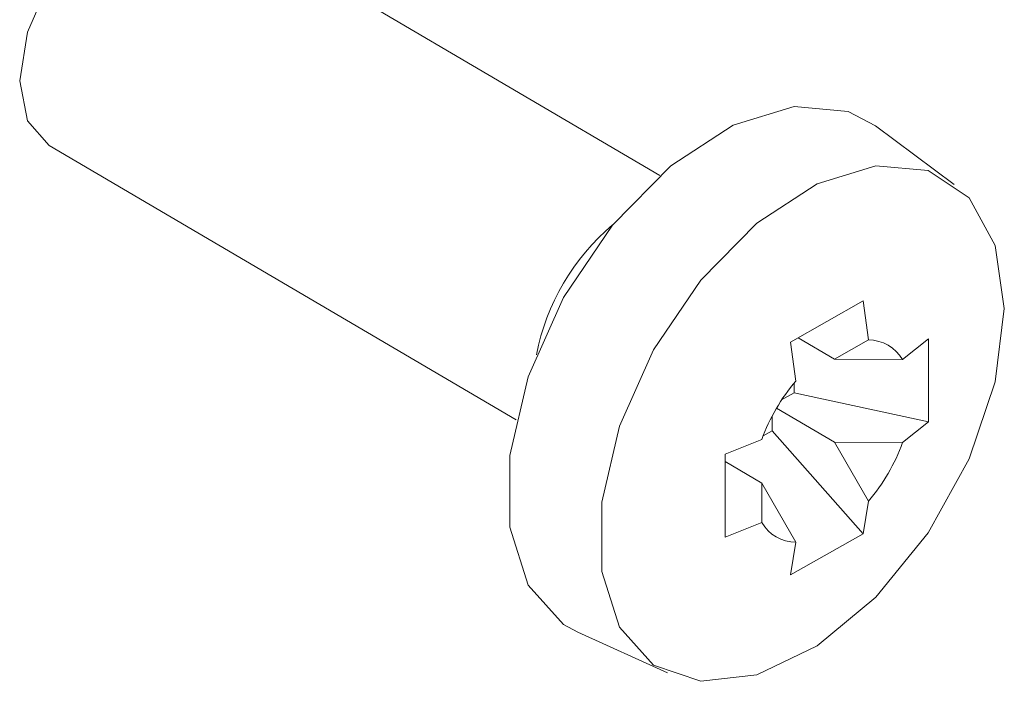
# Model space of a CAD drawing. Units: millimetres. Extents: x 5 to 292, y 5 to 205.
# Drawn here: x 256 to 259, y 127 to 129 of the extents above; entities that cross this region are included whole.
import ezdxf

# ---------------------------------------------------------------- set-up
doc = ezdxf.new("R2010")
doc.units = ezdxf.units.MM

msp = doc.modelspace()

# ---------------------------------------------------------------- linework, layer by layer
at = {"color": 7, "linetype": 'Continuous', "lineweight": 15}
for p, q in [((258.19507204, 128.7272982), (256.87808868, 129.50096303)), ((259.02570751, 128.70172273), (258.80337199, 128.86676552)), ((256.47287393, 128.81117973), (257.78985729, 128.03751489)), ((258.56399733, 128.25696254), (258.76846246, 128.37295541)), ((258.78352455, 128.26304063), (258.76846246, 128.37295541)), ((258.57905942, 128.14704776), (258.56399733, 128.25696254)), ((258.68770767, 128.20907519), (258.58546218, 128.26913953)), ((258.68770767, 128.20907519), (258.78352455, 128.26304063)), ((258.95305085, 128.26635242), (258.87983107, 128.20742195)), ((258.95305085, 128.26635242), (258.95305085, 128.03227739)), ((258.87983107, 128.20742195), (258.68770767, 128.20907519)), ((258.57454341, 128.11397407), (258.57454341, 128.14174839)), ((258.57454341, 128.11397407), (258.53872926, 128.09365673)), ((258.57454341, 128.11397407), (258.95305085, 128.03227739)), ((258.68770767, 127.97500015), (258.52451282, 128.07086934)), ((258.51176339, 128.04798967), (258.51176339, 128.00648742)), ((258.95305085, 128.03227739), (258.87983107, 127.97334691)), ((258.48644605, 127.99212492), (258.51176339, 128.00648742)), ((258.51176339, 128.00648742), (258.76846246, 127.71624076)), ((258.4827529, 127.98215988), (258.37940895, 127.94092591)), ((258.78352455, 127.80845903), (258.68770767, 127.97500015)), ((258.68770768, 127.97500016), (258.87983107, 127.97334691)), ((258.37940895, 127.70685088), (258.37940895, 127.94092591)), ((258.37940895, 127.92000456), (258.48324254, 127.85900728)), ((258.48324254, 127.85900728), (258.4827529, 127.74808484)), ((258.48324254, 127.85900728), (258.57905942, 127.69246616)), ((258.76846246, 127.71624076), (258.78352455, 127.80845903)), ((258.4827529, 127.74808484), (258.37940895, 127.70685088)), ((258.76846246, 127.71624076), (258.56399733, 127.60024789)), ((258.56399733, 127.60024789), (258.57905942, 127.69246616)), ((257.96420474, 127.43827961), (258.21661495, 127.32443195))]:
    msp.add_line(p, q, dxfattribs=at)
at = {"color": 7, "linetype": 'Continuous', "lineweight": 15, "flags": 128}
for points in [[(256.87808868, 129.50096303), (256.877219, 129.5014696), (256.78466096, 129.51976303), (256.6754813, 129.4826877), (256.56630165, 129.395888), (256.47374361, 129.2725784), (256.41189831, 129.13153165), (256.39018113, 128.99422086), (256.41189831, 128.88155034), (256.47287393, 128.81117973)], [(257.96420474, 127.43827961), (257.92369839, 127.46070893), (257.82429189, 127.57123288), (257.77227779, 127.73477062), (257.77227779, 127.93679112), (257.82429189, 128.15934395), (257.92369839, 128.38265434), (258.0616646, 128.58688016), (258.22593162, 128.75387505), (258.4019036, 128.8688008), (258.57394465, 128.92144574), (258.72676818, 128.90713213), (258.80337199, 128.86676552)], [(259.16675411, 128.35167817), (259.14139589, 128.14468767), (259.06757443, 127.92731781), (258.95184908, 127.71888284), (258.80450256, 127.53790313), (258.63862724, 127.40045951), (258.46896187, 127.31876446), (258.31058198, 127.30007695), (258.1775603, 127.34605743), (258.0817164, 127.45262034), (258.03156642, 127.6102971), (258.03156642, 127.80507743), (258.0817164, 128.01965426), (258.1775603, 128.23496148), (258.31058198, 128.43186811), (258.46896187, 128.59287812), (258.63862724, 128.70368507), (258.80450256, 128.75444328), (258.95184908, 128.74064266), (259.06757443, 128.66350945), (259.14139589, 128.52989728), (259.16675411, 128.35167817)]]:
    msp.add_lwpolyline(points, dxfattribs=at)
at = {"color": 7, "linetype": 'Continuous', "lineweight": 15}
for centre, radius, start, end in [((258.47650559, 128.09805562), 0.64131312, 130.22979478, 168.90580247), ((258.78314542, 128.15119505), 0.11184623, 30.17985846, 89.80578336), ((258.97908052, 127.80283738), 0.52772878, 139.28864525, 160.13528093), ((258.38350344, 128.15266941), 0.52772878, 319.28864533, 340.13528088), ((258.57943855, 127.80431174), 0.11184623, 210.17985854, 269.80578332)]:
    msp.add_arc(centre, radius, start, end, dxfattribs=at)

doc.saveas('drawing.dxf')
